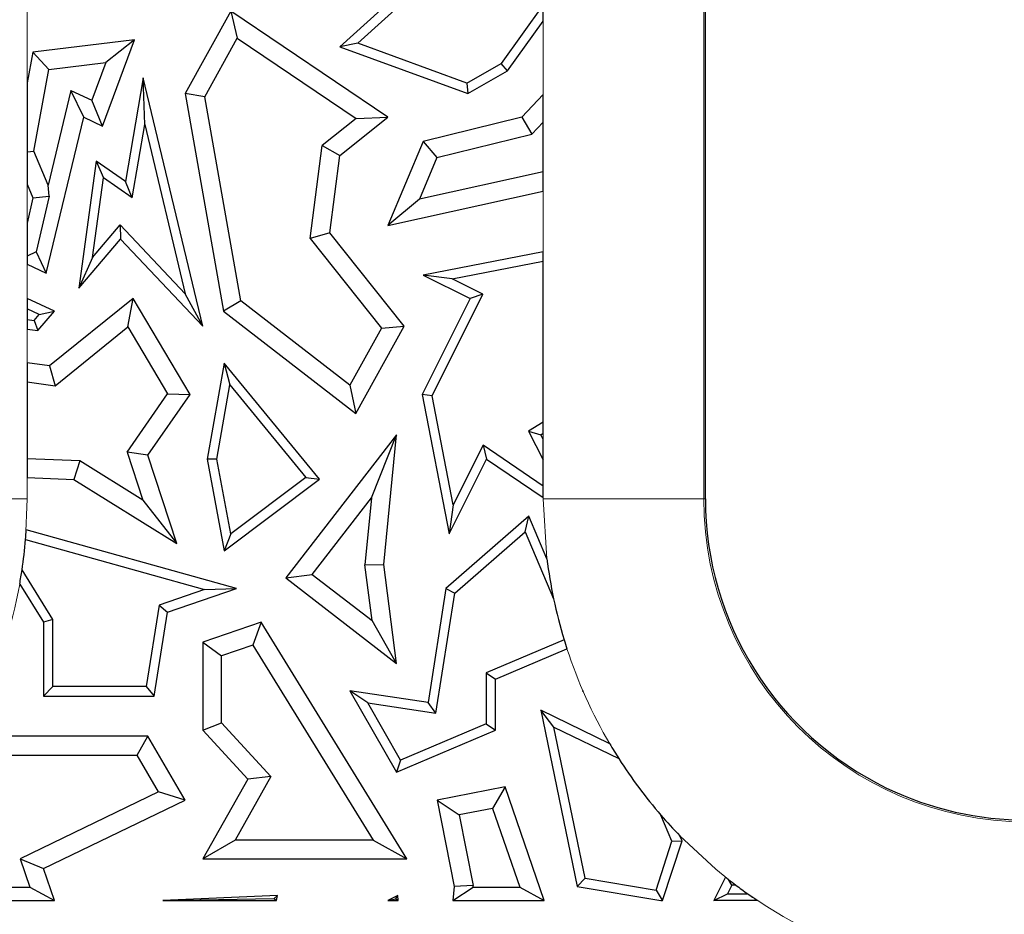
# Model space of a CAD drawing. Units: millimetres. Extents: x 0 to 420, y 0 to 297.
# Drawn here: x 269 to 278, y 147 to 155 of the extents above; entities that cross this region are included whole.
import ezdxf

# ---------------------------------------------------------------- set-up
doc = ezdxf.new("R2010")
doc.units = ezdxf.units.MM

msp = doc.modelspace()

# ---------------------------------------------------------------- linework, layer by layer
at = {"color": 8, "linetype": 'Continuous', "lineweight": 18}
for p, q in [((275.4136, 170.6273), (275.4136, 150.6273)), ((269.0943, 156.1484), (269.0943, 154.5132)), ((273.9137, 154.4043), (273.9137, 155.0891)), ((269.0943, 153.565), (269.0943, 153.2035)), ((273.9137, 152.9356), (273.9137, 153.5012)), ((269.0943, 152.8196), (269.0943, 152.4993)), ((269.0943, 152.2123), (269.0943, 151.8971)), ((273.9137, 151.1842), (273.9137, 151.2407)), ((269.0943, 150.8256), (269.0943, 150.6273)), ((269.0943, 150.6273), (267.5944, 150.6273)), ((269.0943, 150.6273), (269.0784, 150.2484)), ((273.9137, 150.6273), (273.9137, 150.6403)), ((273.9485, 150.0676), (273.9137, 150.6273)), ((275.4136, 150.6273), (273.9137, 150.6273)), ((275.429, 150.6273), (275.4136, 150.6273))]:
    msp.add_line(p, q, dxfattribs=at)
at = {"color": 7, "linetype": 'Continuous', "lineweight": 25}
for p, q in [((275.429, 150.6273), (275.429, 170.6273)), ((272.8, 155.5595), (272.0148, 154.8502)), ((272.1824, 154.8828), (272.7958, 155.4369)), ((270.9958, 155.1829), (270.5685, 154.4138)), ((270.9958, 155.1829), (271.0565, 154.929)), ((272.4636, 154.1906), (270.9958, 155.1829)), ((273.9137, 155.24), (273.5202, 154.693)), ((273.9137, 155.0891), (273.9137, 155.24)), ((273.5806, 154.626), (273.9137, 155.0891)), ((270.0948, 154.9131), (269.1472, 154.7981)), ((269.7968, 154.1086), (270.0948, 154.9131)), ((270.0948, 154.9131), (269.829, 154.7032)), ((270.753, 154.3829), (271.0565, 154.929)), ((271.0565, 154.929), (272.1659, 154.179)), ((269.1472, 154.7981), (269.0943, 154.5132)), ((269.297, 154.6386), (269.1472, 154.7981)), ((272.1824, 154.8828), (272.0148, 154.8502)), ((272.0148, 154.8502), (273.2096, 154.4138)), ((273.2013, 154.5107), (272.1824, 154.8828)), ((269.297, 154.6386), (269.829, 154.7032)), ((269.829, 154.7032), (269.6983, 154.3501)), ((269.155, 153.8739), (269.297, 154.6386)), ((273.2013, 154.5107), (273.5202, 154.693)), ((273.2096, 154.4138), (273.5806, 154.626)), ((273.5806, 154.626), (273.5202, 154.693)), ((270.178, 154.5601), (270.0115, 153.5913)), ((270.1922, 154.1223), (270.178, 154.5601)), ((270.7337, 152.2392), (270.178, 154.5601)), ((269.0943, 154.5132), (269.0943, 153.8673)), ((269.5026, 154.4425), (269.289, 153.5576)), ((269.6232, 154.1906), (269.5026, 154.4425)), ((269.5026, 154.4425), (269.6983, 154.3501)), ((273.2013, 154.5107), (273.2096, 154.4138)), ((269.7968, 154.1086), (269.6983, 154.3501)), ((270.5685, 154.4138), (270.9282, 152.3791)), ((270.753, 154.3829), (270.5685, 154.4138)), ((271.09, 152.477), (270.753, 154.3829)), ((273.9137, 154.4043), (273.7157, 154.1906)), ((273.9137, 154.1448), (273.9137, 154.4043)), ((269.2719, 152.7358), (269.6232, 154.1906)), ((269.6232, 154.1906), (269.7968, 154.1086)), ((272.1659, 154.179), (271.8492, 153.9271)), ((272.0148, 153.8335), (272.4636, 154.1906)), ((272.1659, 154.179), (272.4636, 154.1906)), ((273.7157, 154.1906), (272.7934, 153.9647)), ((273.7157, 154.1906), (273.809, 154.0319)), ((270.0749, 153.44), (270.1922, 154.1223)), ((270.1922, 154.1223), (270.5708, 152.5408)), ((273.809, 154.0319), (273.9137, 154.1448)), ((273.9137, 153.6817), (273.9137, 154.1448)), ((272.9215, 153.8145), (273.809, 154.0319)), ((269.0943, 153.8673), (269.155, 153.8739)), ((269.289, 153.5576), (269.155, 153.8739)), ((271.7357, 153.0604), (271.8492, 153.9271)), ((271.8492, 153.9271), (272.0148, 153.8335)), ((272.7934, 153.9647), (272.4636, 153.1814)), ((272.7934, 153.9647), (272.9215, 153.8145)), ((269.0943, 153.8673), (269.0943, 153.565)), ((271.9202, 153.1117), (272.0148, 153.8335)), ((272.9215, 153.8145), (272.7583, 153.4269)), ((269.7386, 153.7808), (269.5753, 152.5961)), ((269.7386, 153.7808), (269.8063, 153.6264)), ((270.0115, 153.5913), (269.7386, 153.7808)), ((269.7037, 152.8823), (269.8063, 153.6264)), ((270.0749, 153.44), (269.8063, 153.6264)), ((273.9137, 153.6817), (272.7583, 153.4269)), ((273.9137, 153.5012), (273.9137, 153.6817)), ((269.0943, 153.565), (269.1472, 153.4402)), ((269.2975, 153.4538), (269.289, 153.5576)), ((270.0749, 153.44), (270.0115, 153.5913)), ((269.1472, 153.4402), (269.0943, 153.2035)), ((269.1472, 153.4402), (269.2975, 153.4538)), ((269.2975, 153.4538), (269.1768, 152.9345)), ((272.4636, 153.1814), (273.9137, 153.5012)), ((272.7583, 153.4269), (272.4636, 153.1814)), ((269.0943, 153.2035), (269.0943, 152.8942)), ((269.7037, 152.8823), (269.9632, 153.1862)), ((269.9632, 153.1862), (270.5708, 152.5408)), ((269.9632, 153.1862), (269.9664, 153.0542)), ((269.5753, 152.5961), (269.9664, 153.0542)), ((269.9664, 153.0542), (270.7337, 152.2392)), ((271.9202, 153.1117), (271.7357, 153.0604)), ((271.7357, 153.0604), (272.403, 152.2217)), ((272.6144, 152.2392), (271.9202, 153.1117)), ((269.1768, 152.9345), (269.0943, 152.8942)), ((269.0943, 152.8942), (269.0943, 152.8196)), ((269.1768, 152.9345), (269.2719, 152.7358)), ((269.7037, 152.8823), (269.5753, 152.5961)), ((273.9137, 152.9356), (272.7934, 152.718)), ((273.9137, 152.8458), (273.9137, 152.9356)), ((269.0943, 152.8196), (269.2719, 152.7358)), ((273.0647, 152.6809), (273.9137, 152.8458)), ((273.9137, 151.3448), (273.9137, 152.8458)), ((273.0647, 152.6809), (272.7934, 152.718)), ((272.7934, 152.718), (273.2317, 152.4988)), ((273.35, 152.5382), (273.0647, 152.6809)), ((269.3489, 152.3791), (269.0943, 152.4993)), ((269.0943, 152.4993), (269.0943, 152.4018)), ((270.083, 152.4988), (269.303, 151.8684)), ((270.0353, 152.2335), (270.083, 152.4988)), ((270.6151, 151.6014), (270.083, 152.4988)), ((270.7337, 152.2392), (270.5708, 152.5408)), ((273.2317, 152.4988), (272.7829, 151.6014)), ((272.8752, 151.5887), (273.35, 152.5382)), ((273.35, 152.5382), (273.2317, 152.4988)), ((271.09, 152.477), (270.9282, 152.3791)), ((272.1079, 151.6905), (271.09, 152.477)), ((269.2069, 152.3486), (269.0943, 152.4018)), ((269.0943, 152.4018), (269.0943, 152.3013)), ((269.1589, 152.2924), (269.2069, 152.3486)), ((269.1946, 152.1984), (269.3489, 152.3791)), ((269.2069, 152.3486), (269.3489, 152.3791)), ((270.9282, 152.3791), (272.1624, 151.4255)), ((269.0943, 152.3013), (269.1589, 152.2924)), ((269.0943, 152.3013), (269.0943, 152.2123)), ((269.1589, 152.2924), (269.1946, 152.1984)), ((269.3545, 151.6833), (270.0353, 152.2335)), ((270.0353, 152.2335), (270.4056, 151.6089)), ((272.403, 152.2217), (272.1079, 151.6905)), ((272.1624, 151.4255), (272.6144, 152.2392)), ((272.403, 152.2217), (272.6144, 152.2392)), ((269.0943, 152.2123), (269.1946, 152.1984)), ((269.303, 151.8684), (269.0943, 151.8971)), ((269.0943, 151.8971), (269.0943, 151.7192)), ((269.303, 151.8684), (269.3545, 151.6833)), ((270.9347, 151.8948), (270.7749, 150.9991)), ((270.9347, 151.8948), (270.9879, 151.6911)), ((271.8241, 150.8119), (270.9347, 151.8948)), ((269.0943, 151.7192), (269.0943, 151.0021)), ((269.0943, 151.7192), (269.3545, 151.6833)), ((270.8645, 150.9994), (270.9879, 151.6911)), ((270.9879, 151.6911), (271.6975, 150.827)), ((272.1079, 151.6905), (272.1624, 151.4255)), ((270.0274, 151.0639), (270.4056, 151.6089)), ((270.2222, 151.0354), (270.6151, 151.6014)), ((270.4056, 151.6089), (270.6151, 151.6014)), ((272.7829, 151.6014), (273.0357, 150.2999)), ((272.8752, 151.5887), (272.7829, 151.6014)), ((273.0728, 150.5712), (272.8752, 151.5887)), ((273.9137, 151.3448), (273.7758, 151.2584)), ((273.9137, 151.2407), (273.9137, 151.3448)), ((272.5433, 151.2268), (271.5098, 149.8905)), ((272.3092, 150.6359), (272.5433, 151.2268)), ((272.4264, 150.0148), (272.5433, 151.2268)), ((273.7758, 151.2584), (273.9137, 150.9929)), ((273.7758, 151.2584), (273.8915, 151.2268)), ((273.8915, 151.2268), (273.9137, 151.2407)), ((273.9137, 151.1842), (273.8915, 151.2268)), ((273.3516, 151.1286), (273.0728, 150.5712)), ((273.9137, 150.7469), (273.3516, 151.1286)), ((273.3516, 151.1286), (273.3854, 150.9991)), ((273.9137, 150.9929), (273.9137, 151.1842)), ((270.0274, 151.0639), (270.1739, 150.616)), ((270.2222, 151.0354), (270.0274, 151.0639)), ((270.4924, 150.2098), (270.2222, 151.0354)), ((269.5841, 150.9835), (269.0943, 151.0021)), ((269.0943, 151.0021), (269.0943, 150.8256)), ((269.5841, 150.9835), (269.5306, 150.8091)), ((270.1739, 150.616), (269.5841, 150.9835)), ((270.8645, 150.9994), (270.7749, 150.9991)), ((270.7749, 150.9991), (270.9347, 150.1436)), ((270.9953, 150.2994), (270.8645, 150.9994)), ((273.0357, 150.2999), (273.3854, 150.9991)), ((273.3854, 150.9991), (273.9137, 150.6403)), ((273.9137, 150.7469), (273.9137, 150.9929)), ((269.0943, 150.8256), (269.5306, 150.8091)), ((269.5306, 150.8091), (270.4924, 150.2098)), ((270.9347, 150.1436), (271.8241, 150.8119)), ((271.6975, 150.827), (270.9953, 150.2994)), ((271.6975, 150.827), (271.8241, 150.8119)), ((273.9137, 150.6403), (273.9137, 150.7469)), ((270.1739, 150.616), (270.4924, 150.2098)), ((271.7571, 149.9221), (272.3092, 150.6359)), ((272.3092, 150.6359), (272.249, 150.0122)), ((273.0728, 150.5712), (273.0357, 150.2999)), ((273.7804, 150.4645), (273.0056, 149.7914)), ((273.7465, 150.3183), (273.7804, 150.4645)), ((273.9485, 150.0676), (273.7804, 150.4645)), ((271.0481, 149.7914), (269.0851, 150.338)), ((270.9953, 150.2994), (270.9347, 150.1436)), ((273.0877, 149.746), (273.7465, 150.3183)), ((273.7465, 150.3183), (274.0113, 149.6933)), ((269.0784, 150.2484), (270.7513, 149.7825)), ((272.249, 150.0122), (272.4264, 150.0148)), ((272.315, 149.4907), (272.249, 150.0122)), ((272.5433, 149.0912), (272.4264, 150.0148)), ((269.3336, 149.5), (269.0454, 149.9642)), ((271.5098, 149.8905), (271.7571, 149.9221)), ((271.7571, 149.9221), (272.315, 149.4907)), ((269.0237, 149.8319), (269.2454, 149.4749)), ((271.5098, 149.8905), (272.5433, 149.0912)), ((270.7513, 149.7825), (270.3255, 149.6361)), ((270.4044, 149.57), (271.0481, 149.7914)), ((270.7513, 149.7825), (271.0481, 149.7914)), ((273.0056, 149.7914), (272.838, 148.7266)), ((272.9115, 148.6266), (273.0877, 149.746)), ((273.0056, 149.7914), (273.0877, 149.746)), ((270.3255, 149.6361), (270.2059, 148.8737)), ((270.2813, 148.7855), (270.4044, 149.57)), ((270.3255, 149.6361), (270.4044, 149.57)), ((269.3336, 149.5), (269.2454, 149.4749)), ((269.2454, 149.4749), (269.2454, 148.7855)), ((269.3336, 148.8737), (269.3336, 149.5)), ((271.2787, 149.4749), (270.7337, 149.2882)), ((271.2787, 149.4749), (271.2025, 149.2624)), ((272.6412, 147.2645), (271.2787, 149.4749)), ((272.5433, 149.0912), (272.315, 149.4907)), ((270.7337, 149.2882), (270.91, 149.1622)), ((270.7337, 149.2882), (270.7337, 148.4669)), ((274.1094, 149.3122), (273.3797, 149.003)), ((271.2025, 149.2624), (270.91, 149.1622)), ((271.2025, 149.2624), (272.3254, 147.4409)), ((273.4679, 148.9446), (274.1361, 149.2278)), ((270.91, 148.5358), (270.91, 149.1622)), ((273.3797, 149.003), (273.3797, 148.5266)), ((273.3797, 149.003), (273.4679, 148.9446)), ((273.4679, 148.4682), (273.4679, 148.9446)), ((269.3336, 148.8737), (269.2454, 148.7855)), ((270.2059, 148.8737), (269.3336, 148.8737)), ((270.2059, 148.8737), (270.2813, 148.7855)), ((272.2753, 148.7211), (272.1084, 148.835)), ((272.838, 148.7266), (272.1084, 148.835)), ((272.1084, 148.835), (272.5433, 148.0765)), ((274.2829, 148.839), (274.2787, 148.835)), ((274.2841, 148.8362), (274.2787, 148.835)), ((274.2787, 148.835), (274.2857, 148.8326)), ((274.2829, 148.839), (274.2841, 148.8362)), ((274.2841, 148.8362), (274.2857, 148.8326)), ((269.2454, 148.7855), (270.2813, 148.7855)), ((272.9115, 148.6266), (272.838, 148.7266)), ((272.5809, 148.1882), (272.2753, 148.7211)), ((272.2753, 148.7211), (272.9115, 148.6266)), ((274.0142, 148.4966), (273.8915, 148.6544)), ((274.5354, 148.3409), (273.8915, 148.6544)), ((273.8915, 148.6544), (274.2319, 147.0082)), ((270.7337, 148.4669), (270.91, 148.5358)), ((270.7337, 148.4669), (271.1544, 148.0104)), ((271.371, 148.0356), (270.91, 148.5358)), ((272.5433, 148.0765), (273.4679, 148.4682)), ((273.3797, 148.5266), (272.5809, 148.1882)), ((273.3797, 148.5266), (273.4679, 148.4682)), ((274.0142, 148.4966), (274.6208, 148.2013)), ((274.306, 147.0852), (274.0142, 148.4966)), ((270.2222, 148.4099), (268.5553, 148.4099)), ((270.1208, 148.2335), (270.2222, 148.4099)), ((270.5685, 147.8142), (270.2222, 148.4099)), ((268.7451, 148.2335), (270.1208, 148.2335)), ((270.3204, 147.8901), (270.1208, 148.2335)), ((272.5809, 148.1882), (272.5433, 148.0765)), ((271.1544, 148.0104), (270.7337, 147.2645)), ((271.371, 148.0356), (271.0356, 147.4409)), ((271.371, 148.0356), (271.1544, 148.0104)), ((273.5579, 147.9391), (272.9233, 147.8142)), ((273.5579, 147.9391), (273.4412, 147.7364)), ((273.9233, 146.8773), (273.5579, 147.9391)), ((270.3204, 147.8901), (269.0276, 147.2646)), ((269.2454, 147.1741), (270.5685, 147.8142)), ((270.5685, 147.8142), (270.3204, 147.8901)), ((272.9233, 147.8142), (273.0819, 147.0082)), ((272.9233, 147.8142), (273.1303, 147.6753)), ((273.4412, 147.7364), (273.1303, 147.6753)), ((273.4412, 147.7364), (273.6946, 147.0001)), ((273.1303, 147.6753), (273.2598, 147.0177)), ((275.1169, 147.4294), (275.0132, 147.6743)), ((271.0356, 147.4409), (270.7337, 147.2645)), ((272.3254, 147.4409), (271.0356, 147.4409)), ((272.3254, 147.4409), (272.6412, 147.2645)), ((275.211, 147.4334), (275.1912, 147.4801)), ((274.968, 146.9744), (275.1169, 147.4294)), ((275.0289, 146.8773), (275.211, 147.4334)), ((275.1169, 147.4294), (275.211, 147.4334)), ((269.0276, 147.2646), (269.2454, 147.1741)), ((269.0276, 147.2646), (269.119, 147.0001)), ((270.7337, 147.2645), (272.6412, 147.2645)), ((269.348, 146.8773), (269.2454, 147.1741)), ((274.306, 147.0852), (274.2319, 147.0082)), ((274.306, 147.0852), (274.968, 146.9744)), ((275.6154, 147.0958), (275.509, 146.8773)), ((275.677, 147.021), (275.6447, 147.0726)), ((268.836, 147.0001), (269.119, 147.0001)), ((269.119, 147.0001), (269.348, 146.8773)), ((273.0819, 147.0082), (273.0704, 146.8773)), ((273.0704, 146.8773), (273.2582, 147.0001)), ((273.2598, 147.0177), (273.0819, 147.0082)), ((273.2582, 147.0001), (273.2598, 147.0177)), ((273.2582, 147.0001), (273.6946, 147.0001)), ((273.6946, 147.0001), (273.9233, 146.8773)), ((274.2319, 147.0082), (275.0142, 146.8773)), ((275.677, 147.021), (275.6369, 146.9387)), ((275.7119, 147.021), (275.677, 147.021)), ((271.4322, 146.9221), (270.3596, 146.8773)), ((270.3596, 146.8773), (271.4007, 146.8951)), ((271.4007, 146.8951), (271.4322, 146.9221)), ((271.4007, 146.8951), (271.4233, 146.8773)), ((271.4233, 146.8773), (271.4322, 146.9221)), ((272.5559, 146.9221), (272.4627, 146.8773)), ((272.4627, 146.8773), (272.5381, 146.8913)), ((272.5381, 146.8913), (272.5559, 146.9221)), ((272.5381, 146.8913), (272.5593, 146.8773)), ((272.5593, 146.8773), (272.5559, 146.9221)), ((274.968, 146.9744), (275.0245, 146.8811)), ((275.509, 146.8773), (275.6369, 146.9387)), ((275.6369, 146.9387), (275.8247, 146.9387)), ((268.6683, 146.8773), (269.348, 146.8773)), ((270.3596, 146.8773), (271.4233, 146.8773)), ((272.4627, 146.8773), (272.5593, 146.8773)), ((273.0704, 146.8773), (273.9233, 146.8773)), ((275.0142, 146.8773), (275.0245, 146.8811)), ((275.0142, 146.8773), (275.0289, 146.8773)), ((275.0245, 146.8811), (275.0289, 146.8773)), ((275.9139, 146.8773), (275.509, 146.8773))]:
    msp.add_line(p, q, dxfattribs=at)
at = {"color": 8, "linetype": 'Continuous', "lineweight": 18, "flags": 128}
msp.add_lwpolyline([(275.6447, 147.0726), (275.5266, 147.1684), (275.1912, 147.4801)], dxfattribs=at)
at = {"color": 8, "linetype": 'Continuous', "lineweight": 18}
for centre, radius, start, end in [((278.429, 150.6273), 3.0154, 180, 0), ((264.579, 150.6273), 4.5153, 319.30209, 349.85359), ((278.429, 150.6273), 4.5153, 198.05675, 210.42175), ((278.429, 150.6273), 4.5153, 234.77644, 311.86272)]:
    msp.add_arc(centre, radius, start, end, dxfattribs=at)
at = {"color": 7, "linetype": 'Continuous', "lineweight": 25}
for centre, radius, start, end in [((278.429, 150.6273), 3, 180, 244.17257), ((264.579, 150.6273), 4.5153, 355.18557, 356.32649), ((264.579, 150.6273), 4.5153, 351.55442, 355.18557), ((278.429, 150.6273), 4.5153, 187.12069, 191.93761), ((264.579, 150.6273), 4.5153, 349.85359, 351.55442), ((278.429, 150.6273), 4.5153, 191.93761, 196.9329), ((278.429, 150.6273), 4.5153, 196.9329, 198.05675), ((278.429, 150.6273), 4.5153, 210.42175, 212.49942), ((278.429, 150.6273), 4.5153, 212.49942, 220.84339), ((278.429, 150.6273), 3, 244.17257, 295.82743), ((278.429, 150.6273), 4.5153, 220.84339, 224.18664), ((278.429, 150.6273), 4.5153, 231.45478, 231.92921), ((278.429, 150.6273), 4.5153, 231.92921, 233.00482), ((278.429, 150.6273), 4.5153, 233.00482, 234.77644), ((278.429, 150.6273), 4.5153, 234.77644, 236.15057)]:
    msp.add_arc(centre, radius, start, end, dxfattribs=at)

doc.saveas('drawing.dxf')
